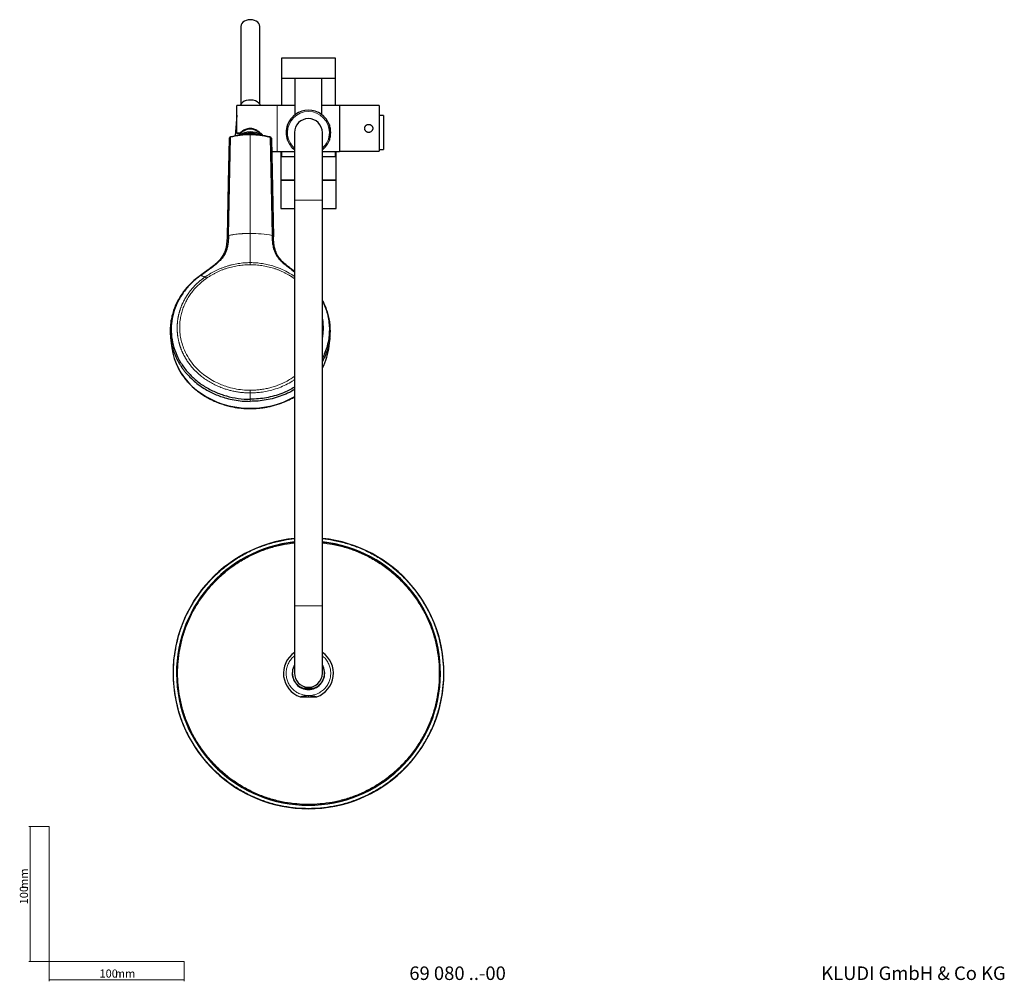
# Model space of a CAD drawing. Units: millimetres. Extents: x 35 to 1139, y 37 to 2288.
# Drawn here: x 35 to 764, y 37 to 749 of the extents above; entities that cross this region are included whole.
import ezdxf

# ---------------------------------------------------------------- set-up
doc = ezdxf.new("R2010")
doc.units = ezdxf.units.MM
doc.styles.add('SLDTEXTSTYLE0', font='ISOCP3', dxfattribs={"width": 0.96})
doc.styles.add('SLDTEXTSTYLE1', font='TXT', dxfattribs={"width": 0.605})
doc.dimstyles.new('SLDDIMSTYLE0', dxfattribs={"dimtxt": 6, "dimasz": 2.5, "dimexe": 0, "dimexo": 0.0625, "dimgap": 1.5, "dimtad": 1, "dimrnd": 1e-09, "dimzin": 12, "dimdsep": 46, "dimtxsty": 'SLDTEXTSTYLE0', "dimsah": 1, "dimcen": 0.09, "dimadec": 0, "dimazin": 3, "dimtfac": 1, "dimtofl": 0, "dimtmove": 0, "dimatfit": 3, "dimfxl": 0, "dimfrac": 2, "dimtolj": 1, "dimtzin": 12, "dimarcsym": 0})

# ---------------------------------------------------------------- blocks, each defined once
blk = doc.blocks.new('_D')
at = {"color": 7, "linetype": 'Continuous', "lineweight": 0}
for p, q in [((56.69, 152.03), (41.76, 152.03)), ((42.76, 152.03), (42.76, 52.03)), ((56.69, 52.03), (41.76, 52.03))]:
    blk.add_line(p, q, dxfattribs=at)
at = {"color": 7, "linetype": 'Continuous', "lineweight": 18}
for points in [[(42.76, 152.03), (42.46, 149.53), (43.06, 149.53)], [(42.76, 52.03), (43.06, 54.53), (42.46, 54.53)]]:
    blk.add_solid(points, dxfattribs=at)
at = {"color": 7, "linetype": 'Continuous', "lineweight": 18, "char_height": 6, "attachment_point": 1, "rotation": 90, "style": 'SLDTEXTSTYLE0'}
for s, insert in [('mm', (35.03, 105.74)), ('100', (35.03, 94.37))]:
    blk.add_mtext(s, dxfattribs=dict(at, insert=insert))
blk = doc.blocks.new('_D_1')
at = {"color": 7, "linetype": 'Continuous', "lineweight": 0}
for p, q in [((56.69, 52.03), (56.69, 37.46)), ((156.69, 52.03), (156.69, 37.46)), ((56.69, 38.46), (156.69, 38.46))]:
    blk.add_line(p, q, dxfattribs=at)
at = {"color": 7, "linetype": 'Continuous', "lineweight": 18}
for points in [[(56.69, 38.46), (59.19, 38.16), (59.19, 38.76)], [(156.69, 38.46), (154.19, 38.76), (154.19, 38.16)]]:
    blk.add_solid(points, dxfattribs=at)
at = {"color": 7, "linetype": 'Continuous', "lineweight": 18, "char_height": 6, "attachment_point": 1, "style": 'SLDTEXTSTYLE0'}
for s, insert in [('100', (93.96, 46.19)), ('mm', (105.34, 46.19))]:
    blk.add_mtext(s, dxfattribs=dict(at, insert=insert))

msp = doc.modelspace()

# ---------------------------------------------------------------- linework, layer by layer
at = {"color": 7, "linetype": 'Continuous', "lineweight": 25}
for p, q in [((198.587, 743.798), (198.587, 686.432)), ((212.587, 686.432), (212.587, 743.798)), ((228.636, 720.312), (228.636, 705.312)), ((268.636, 720.312), (228.636, 720.312)), ((268.636, 705.312), (268.636, 720.312)), ((228.636, 705.312), (228.636, 685.348)), ((268.636, 705.312), (228.636, 705.312)), ((238.636, 705.312), (238.636, 678.436)), ((258.636, 678.443), (258.636, 705.312)), ((268.636, 685.348), (268.636, 705.312)), ((225.587, 685.348), (195.587, 685.348)), ((195.587, 665.071), (195.587, 685.348)), ((238.636, 685.348), (225.587, 685.348)), ((271.587, 685.348), (258.636, 685.348)), ((271.587, 685.348), (271.587, 668.348)), ((300.887, 685.223), (271.587, 685.223)), ((300.887, 685.223), (300.887, 668.348)), ((195.587, 678.026), (194.451, 662.724)), ((304.136, 677.812), (300.887, 677.812)), ((304.136, 677.812), (304.136, 652.812)), ((195.587, 664.814), (195.587, 665.071)), ((195.733, 664.668), (198.063, 664.668)), ((198.405, 664.803), (198.408, 664.814)), ((213.418, 664.12), (214.194, 663.202)), ((238.336, 665.312), (238.336, 615.312)), ((258.936, 615.312), (258.936, 665.312)), ((271.587, 668.348), (271.587, 651.348)), ((300.887, 668.348), (300.887, 651.473)), ((189.846, 660.593), (188.4, 588.182)), ((221.328, 660.593), (222.773, 588.182)), ((221.512, 651.348), (225.587, 651.348)), ((225.587, 651.348), (238.336, 651.348)), ((228.136, 651.348), (228.136, 630.312)), ((228.636, 651.348), (228.636, 647.312)), ((258.936, 651.348), (271.587, 651.348)), ((268.636, 647.312), (268.636, 651.348)), ((269.136, 630.312), (269.136, 651.348)), ((271.587, 651.473), (300.887, 651.473)), ((300.887, 652.812), (304.136, 652.812)), ((238.336, 647.312), (228.636, 647.312)), ((268.636, 647.312), (258.936, 647.312)), ((228.136, 630.312), (238.336, 630.312)), ((228.136, 630.012), (228.136, 609.012)), ((228.136, 630.012), (238.336, 630.012)), ((232.633, 630.232), (232.973, 629.986)), ((232.636, 630.278), (232.636, 630.232)), ((232.681, 630.227), (232.664, 630.232)), ((258.936, 630.312), (269.136, 630.312)), ((258.936, 630.012), (269.136, 630.012)), ((263.569, 630.278), (263.615, 630.312)), ((264.001, 629.993), (263.632, 630.261)), ((269.136, 609.012), (269.136, 630.012)), ((238.336, 615.312), (238.336, 315.312)), ((258.936, 315.312), (258.936, 615.312)), ((228.136, 609.012), (238.336, 609.012)), ((258.936, 609.012), (269.136, 609.012)), ((188.412, 588.404), (188.408, 588.169)), ((222.766, 588.169), (222.761, 588.404)), ((146.587, 513.722), (147.249, 507.431)), ((263.924, 507.431), (264.586, 513.722)), ((258.936, 491.087), (259.194, 491.593)), ((238.336, 315.312), (238.336, 265.312)), ((258.936, 265.312), (258.936, 315.312)), ((245.039, 254.062), (252.233, 254.062))]:
    msp.add_line(p, q, dxfattribs=at)
at = {"color": 8, "linetype": 'Continuous', "lineweight": 18}
for p, q in [((225.587, 651.348), (225.587, 685.348)), ((195.587, 665.071), (198.063, 665.071)), ((198.063, 665.071), (198.063, 664.668)), ((205.587, 590.673), (205.587, 663.589)), ((190.951, 661.771), (189.471, 589.376)), ((220.222, 661.771), (221.702, 589.376)), ((247.931, 615.312), (238.336, 615.312)), ((258.936, 615.312), (247.931, 615.312)), ((189.471, 589.376), (189.466, 589.139)), ((238.336, 557.868), (237.95, 557.494)), ((238.336, 557.203), (237.95, 557.494)), ((248.636, 315.312), (238.336, 315.312)), ((258.936, 315.312), (248.636, 315.312)), ((243.841, 254.312), (243.96, 254.587)), ((245.039, 254.362), (252.233, 254.362)), ((245.039, 254.062), (245.039, 254.362)), ((252.233, 254.062), (252.233, 254.362)), ((253.312, 254.587), (253.432, 254.312))]:
    msp.add_line(p, q, dxfattribs=at)
at = {"color": 7, "linetype": 'Continuous', "lineweight": 18}
for p, q in [((56.685, 152.03), (56.685, 52.03)), ((56.685, 52.03), (156.685, 52.03))]:
    msp.add_line(p, q, dxfattribs=at)
at = {"color": 7, "linetype": 'Continuous', "lineweight": 25, "flags": 128}
for points in [[(212.587, 743.798), (212.411, 744.899), (211.893, 745.946), (211.06, 746.884), (209.951, 747.668), (208.624, 748.257), (207.144, 748.624), (205.587, 748.748), (204.029, 748.624), (202.55, 748.257), (201.222, 747.668), (200.114, 746.884), (199.28, 745.946), (198.762, 744.899), (198.587, 743.798)], [(213.237, 685.348), (212.847, 686.069), (211.955, 687.117), (210.766, 688.005), (209.334, 688.692), (207.727, 689.144), (206.02, 689.342), (204.292, 689.276), (202.626, 688.949), (201.097, 688.376), (199.779, 687.584), (198.732, 686.61), (198.005, 685.5), (197.936, 685.348)], [(189.859, 660.813), (189.205, 628.09), (188.412, 588.402)], [(222.761, 588.402), (222.108, 621.126), (221.315, 660.813)], [(147.249, 507.431), (147.43, 505.953), (148.159, 502.027), (149.241, 498.162), (150.669, 494.382), (152.434, 490.711), (154.526, 487.171), (156.932, 483.783), (159.637, 480.57), (162.624, 477.549), (165.876, 474.741), (169.371, 472.162), (173.089, 469.827), (177.006, 467.752), (181.1, 465.95), (185.343, 464.43), (189.711, 463.203), (194.177, 462.276), (198.713, 461.655), (203.291, 461.344), (207.883, 461.344), (212.461, 461.655), (216.996, 462.276), (221.462, 463.203), (225.83, 464.43), (230.074, 465.95), (234.167, 467.752), (238.085, 469.827), (238.336, 469.974)]]:
    msp.add_lwpolyline(points, dxfattribs=at)
at = {"color": 8, "linetype": 'Continuous', "lineweight": 18, "flags": 128}
msp.add_lwpolyline([(248.636, 248.812), (248.636, 248.617), (248.636, 248.429), (248.636, 248.256), (248.636, 248.105), (248.636, 247.98), (248.636, 247.888), (248.636, 247.831), (248.636, 247.812)], dxfattribs=at)
at = {"color": 7, "linetype": 'Continuous', "lineweight": 25}
for centre, radius, start, end in [((248.636, 665.312), 16.5, 20.049976, 159.950024), ((248.636, 665.312), 16.5, 159.950024, 200.049976), ((248.636, 665.312), 10.3, 90, 180), ((248.636, 665.312), 10.3, 0, 90), ((248.636, 665.312), 16.5, 339.950024, 20.049976), ((205.593, 651.043), 14.752, 57.049642, 123.885005), ((198.063, 665.168), 0.5, 270, 313.176725), ((205.588, 649.765), 15.086, 66.250405, 114.063978), ((248.636, 665.312), 16.5, 200.049976, 231.373395), ((248.636, 665.312), 16.5, 308.626605, 339.950024), ((218.807, 512.262), 45.375, 332.177022, 353.888211), ((248.636, 265.312), 100.239, 95.89779, 270), ((248.636, 265.312), 100.239, 270, 84.10221), ((248.636, 265.312), 97.648, 96.054851, 270), ((248.636, 265.312), 97.596, 96.058089, 270), ((248.636, 265.312), 97.35, 96.073479, 83.926521), ((248.636, 265.312), 97.648, 270, 83.945149), ((248.636, 265.312), 97.596, 270, 83.941911), ((248.636, 265.312), 18.5, 123.831801, 250.537049), ((248.636, 265.312), 18.5, 289.462951, 56.168199), ((248.636, 265.312), 12, 149.129962, 246.443536), ((248.636, 265.312), 12, 293.556464, 30.870038), ((248.636, 265.312), 10.3, 180, 266.075354), ((248.636, 265.312), 10.3, 266.075354, 0), ((245.039, 257.062), 3, 246.443536, 270), ((248.636, 265.312), 12, 246.443536, 293.556464), ((252.233, 257.062), 3, 270, 293.556464)]:
    msp.add_arc(centre, radius, start, end, dxfattribs=at)
at = {"color": 8, "linetype": 'Continuous', "lineweight": 18}
for centre, radius, start, end in [((248.636, 665.312), 15.5, 0, 180), ((198.67, 665.493), 0.739, 214.797018, 249.002647), ((248.636, 665.312), 15.5, 180, 228.354785), ((248.636, 665.312), 15.5, 311.645215, 0)]:
    msp.add_arc(centre, radius, start, end, dxfattribs=at)
at = {"color": 7, "linetype": 'Continuous', "lineweight": 25}
msp.add_ellipse((196.087, 665.168), major_axis=(0.462, 0.462), ratio=0.4142136, start_param=2.7488936, end_param=3.5342917, dxfattribs=at)
for points, knots in [([(233.136, 665.312), (233.136, 665.811), (233.136, 666.31), (233.136, 667.308), (233.136, 667.807), (233.136, 668.554), (233.136, 668.803), (233.136, 669.299), (233.136, 669.546), (233.136, 670.032), (233.136, 670.272), (233.136, 670.608), (233.136, 670.716), (233.136, 670.85), (233.136, 670.891), (233.136, 670.95), (233.136, 670.968), (233.136, 670.968)], [0, 0, 0, 0, 0.25, 0.25, 0.5, 0.5, 0.625, 0.625, 0.75, 0.75, 0.875, 0.875, 0.9375, 0.9375, 0.96875, 0.96875, 1, 1, 1, 1]), ([(264.136, 670.968), (264.136, 670.968), (264.136, 670.95), (264.136, 670.889), (264.136, 670.848), (264.136, 670.711), (264.136, 670.601), (264.136, 670.265), (264.136, 670.022), (264.136, 669.535), (264.136, 669.289), (264.136, 668.796), (264.136, 668.548), (264.136, 667.803), (264.136, 667.305), (264.136, 666.308), (264.136, 665.81), (264.136, 665.312)], [0, 0, 0, 0, 0.03125, 0.03125, 0.0625, 0.0625, 0.125, 0.125, 0.25, 0.25, 0.375, 0.375, 0.5, 0.5, 0.75, 0.75, 1, 1, 1, 1]), ([(293.232, 665.348), (293.431, 665.347), (293.627, 665.368), (294.014, 665.447), (294.203, 665.506), (294.745, 665.731), (295.081, 665.952), (295.494, 666.365), (295.619, 666.52), (295.836, 666.847), (295.928, 667.019), (296.078, 667.382), (296.136, 667.573), (296.214, 667.957), (296.234, 668.152), (296.233, 668.548), (296.213, 668.744), (296.135, 669.127), (296.077, 669.317), (295.925, 669.681), (295.833, 669.853), (295.617, 670.179), (295.491, 670.333), (295.214, 670.609), (295.063, 670.732), (294.736, 670.949), (294.56, 671.042), (294.199, 671.192), (294.01, 671.25), (293.623, 671.328), (293.428, 671.348), (293.037, 671.347), (292.837, 671.327), (292.453, 671.249), (292.266, 671.192), (291.903, 671.041), (291.727, 670.947), (291.403, 670.731), (291.251, 670.608), (290.972, 670.328), (290.849, 670.176), (290.633, 669.851), (290.54, 669.676), (290.39, 669.312), (290.332, 669.125), (290.254, 668.74), (290.233, 668.541), (290.234, 668.15), (290.254, 667.955), (290.332, 667.568), (290.39, 667.379), (290.54, 667.018), (290.633, 666.844), (290.85, 666.516), (290.974, 666.365), (291.249, 666.089), (291.404, 665.963), (291.73, 665.747), (291.902, 665.655), (292.265, 665.504), (292.455, 665.446), (292.839, 665.368), (293.034, 665.348), (293.232, 665.348)], [0, 0, 0, 0, 0.03125, 0.03125, 0.0625, 0.0625, 0.125, 0.125, 0.15625, 0.15625, 0.1875, 0.1875, 0.21875, 0.21875, 0.25, 0.25, 0.28125, 0.28125, 0.3125, 0.3125, 0.34375, 0.34375, 0.375, 0.375, 0.40625, 0.40625, 0.4375, 0.4375, 0.46875, 0.46875, 0.5, 0.5, 0.53125, 0.53125, 0.5625, 0.5625, 0.59375, 0.59375, 0.625, 0.625, 0.65625, 0.65625, 0.6875, 0.6875, 0.71875, 0.71875, 0.75, 0.75, 0.78125, 0.78125, 0.8125, 0.8125, 0.84375, 0.84375, 0.875, 0.875, 0.90625, 0.90625, 0.9375, 0.9375, 0.96875, 0.96875, 1, 1, 1, 1]), ([(205.676, 663.889), (203.169, 663.814), (198.154, 663.663), (193.365, 662.598), (190.97, 662.066)], [0, 0, 0, 0, 0.4999018, 1, 1, 1, 1]), ([(198.532, 664.89), (198.644, 665.003), (199.232, 665.593), (200.403, 666.42), (201.984, 667.302), (203.528, 667.811), (204.603, 668.052), (205.145, 668.029), (205.183, 668.028)], [0, 0, 0, 0, 0.0641466, 0.3364089, 0.5678488, 0.7837815, 0.9849115, 1, 1, 1, 1]), ([(205.183, 668.028), (205.68, 668.03), (206.717, 668.034), (208.27, 667.648), (209.825, 666.986), (211.34, 666.03), (212.566, 665.052), (213.205, 664.347), (213.419, 664.111)], [0, 0, 0, 0, 0.1574504, 0.3284451, 0.5037328, 0.6922879, 0.8969545, 1, 1, 1, 1]), ([(220.204, 662.066), (217.808, 662.598), (213.019, 663.663), (208.005, 663.814), (205.498, 663.889)], [0, 0, 0, 0, 0.5000982, 1, 1, 1, 1]), ([(213.419, 664.111), (213.673, 663.867), (213.977, 663.574), (214.213, 663.245), (214.252, 663.191)], [0, 0, 0, 0, 0.8348075, 1, 1, 1, 1]), ([(233.136, 659.655), (233.136, 659.655), (233.136, 659.673), (233.136, 659.734), (233.136, 659.775), (233.136, 659.912), (233.136, 660.022), (233.136, 660.358), (233.136, 660.602), (233.136, 661.089), (233.136, 661.334), (233.136, 661.827), (233.136, 662.075), (233.136, 662.82), (233.136, 663.319), (233.136, 664.315), (233.136, 664.813), (233.136, 665.312)], [0, 0, 0, 0, 0.03125, 0.03125, 0.0625, 0.0625, 0.125, 0.125, 0.25, 0.25, 0.375, 0.375, 0.5, 0.5, 0.75, 0.75, 1, 1, 1, 1]), ([(264.136, 665.312), (264.136, 664.813), (264.136, 664.314), (264.136, 663.316), (264.136, 662.816), (264.136, 662.069), (264.136, 661.82), (264.136, 661.325), (264.136, 661.078), (264.136, 660.591), (264.136, 660.351), (264.136, 660.015), (264.136, 659.907), (264.136, 659.773), (264.136, 659.732), (264.136, 659.673), (264.136, 659.655), (264.136, 659.655)], [0, 0, 0, 0, 0.25, 0.25, 0.5, 0.5, 0.625, 0.625, 0.75, 0.75, 0.875, 0.875, 0.9375, 0.9375, 0.96875, 0.96875, 1, 1, 1, 1]), ([(189.933, 661.016), (189.922, 661.001), (189.878, 660.939), (189.879, 660.867), (189.879, 660.812)], [0, 0, 0, 0, 0.2387075, 1, 1, 1, 1]), ([(191.064, 662.09), (190.94, 662.049), (190.687, 661.965), (190.347, 661.708), (190.068, 661.38), (189.968, 661.122), (189.917, 660.992)], [0, 0, 0, 0, 0.239536, 0.4884646, 0.7433887, 1, 1, 1, 1]), ([(221.256, 660.992), (221.206, 661.122), (221.106, 661.38), (220.827, 661.708), (220.486, 661.965), (220.234, 662.049), (220.11, 662.09)], [0, 0, 0, 0, 0.2566113, 0.5115354, 0.760464, 1, 1, 1, 1]), ([(221.241, 661.016), (221.251, 661.001), (221.337, 660.872), (221.332, 660.724), (221.328, 660.593)], [0, 0, 0, 0, 0.1167659, 1, 1, 1, 1]), ([(232.678, 630.278), (232.664, 630.281), (232.618, 630.292), (232.71, 630.303), (232.774, 630.311)], [0, 0, 0, 0, 0.2987337, 1, 1, 1, 1]), ([(188.407, 588.165), (188.375, 587.345), (188.311, 585.72), (188.126, 583.384), (187.876, 581.317), (187.497, 579.611), (186.864, 577.577), (185.888, 575.068), (184.28, 572.552), (182.684, 570.763), (181.504, 569.566), (180.162, 568.304), (178.346, 566.738), (175.764, 564.718), (172.458, 562.257), (169.964, 560.49), (168.632, 559.547)], [0, 0, 0, 0, 0.0789885, 0.1563828, 0.2246477, 0.2776592, 0.3210565, 0.4223746, 0.5215597, 0.570009, 0.610103, 0.6505264, 0.7087275, 0.7862469, 0.8858318, 1, 1, 1, 1]), ([(189.467, 589.137), (189.461, 588.833), (189.449, 588.267), (189.411, 587.132), (189.331, 585.703), (189.152, 583.936), (188.953, 582.455), (188.764, 581.28), (188.578, 580.365), (188.32, 579.392), (187.956, 578.278), (187.488, 577.077), (186.865, 575.736), (186.117, 574.384), (184.959, 572.653), (183.142, 570.556), (180.825, 568.394), (178.586, 566.541), (176.618, 565.053), (174.719, 563.657), (172.806, 562.277), (171.2, 561.14), (170.134, 560.391), (169.492, 559.944), (169.171, 559.719), (168.956, 559.569)], [0, 0, 0, 0, 0.0281377, 0.0525635, 0.1052684, 0.1603526, 0.2153437, 0.2419973, 0.2692263, 0.2998845, 0.3316172, 0.3718979, 0.4110443, 0.4569584, 0.4998735, 0.5781653, 0.6676093, 0.7306185, 0.7847972, 0.838915, 0.8933809, 0.9467689, 0.9733119, 0.9821595, 1, 1, 1, 1]), ([(221.706, 589.137), (221.737, 588.001), (221.802, 585.679), (222.161, 582.759), (222.573, 580.304), (223.217, 578.184), (224.273, 575.709), (225.882, 573), (228.131, 570.457), (230.459, 568.304), (232.585, 566.536), (235.165, 564.594), (237.071, 563.218), (238.336, 562.304)], [0, 0, 0, 0, 0.11802096, 0.24142896, 0.3018375, 0.37177459, 0.46079622, 0.56031297, 0.65949581, 0.74837121, 0.81901842, 0.87976458, 1, 1, 1, 1]), ([(238.336, 562.557), (238.295, 562.586), (236.995, 563.516), (234.789, 565.193), (231.921, 567.476), (229.733, 569.481), (228.057, 571.21), (226.745, 572.82), (225.673, 574.48), (224.956, 575.999), (224.422, 577.338), (224.048, 578.408), (223.663, 579.673), (223.308, 581.276), (223.057, 583.291), (222.867, 585.645), (222.801, 587.31), (222.766, 588.165)], [0, 0, 0, 0, 0.0040315, 0.1273269, 0.2238661, 0.3048036, 0.379619, 0.4345051, 0.4937674, 0.5682246, 0.6034214, 0.6422346, 0.6865436, 0.7429884, 0.8180892, 0.9065601, 1, 1, 1, 1]), ([(168.655, 559.521), (167.349, 558.573), (164.717, 556.662), (161.363, 553.552), (158.597, 550.594), (156.538, 548.054), (154.992, 545.915), (153.729, 543.988), (152.575, 542.052), (151.325, 539.719), (150.028, 536.921), (148.695, 533.448), (147.65, 529.731), (147.028, 527.018), (146.882, 525.678), (146.871, 525.577)], [0, 0, 0, 0, 0.1121319, 0.2260243, 0.3219753, 0.4000833, 0.460338, 0.512073, 0.5667005, 0.6242451, 0.7054984, 0.7933354, 0.8993139, 0.9923958, 1, 1, 1, 1]), ([(168.956, 559.569), (167.786, 558.748), (165.508, 557.02), (162.325, 554.199), (159.415, 551.186), (155.908, 546.919), (152.235, 541.133), (149.077, 533.673), (147.278, 525.903), (146.854, 517.987), (147.821, 510.088), (150.15, 502.397), (153.806, 495.106), (158.687, 488.386), (164.692, 482.41), (171.665, 477.312), (179.451, 473.224), (190.633, 469.237), (199.598, 468.023), (205.587, 468.022)], [0.00000001, 0.00000001, 0.00000001, 0.00000001, 0.03125001, 0.06250001, 0.09375001, 0.12500001, 0.18750001, 0.25000001, 0.31250001, 0.37500001, 0.43750001, 0.50000001, 0.56250001, 0.62500001, 0.68750001, 0.75000001, 0.81250001, 0.87500001, 1, 1, 1, 1]), ([(264.383, 512.197), (264.56, 513.745), (264.893, 516.655), (264.84, 520.647), (264.571, 523.861), (264.096, 527.116), (263.322, 530.654), (262.258, 534.014), (261.236, 536.651), (260.256, 538.843), (259.494, 540.452), (258.966, 541.346), (258.936, 541.396)], [0, 0, 0, 0, 0.1546562, 0.2905687, 0.3970352, 0.4762399, 0.6200214, 0.7584351, 0.8256384, 0.8989597, 0.9943453, 1, 1, 1, 1]), ([(258.936, 540.493), (259.273, 539.871), (260.473, 537.66), (261.947, 533.641), (263.326, 528.504), (264.062, 523.263), (264.191, 517.985), (263.702, 512.716), (262.59, 507.518), (261.039, 502.729), (259.589, 499.787), (258.936, 498.464)], [0, 0, 0, 0, 0.0476513, 0.1696095, 0.2913233, 0.4129031, 0.5345098, 0.6562755, 0.7781992, 0.90024, 1, 1, 1, 1]), ([(146.856, 525.412), (146.855, 525.406), (146.705, 524.558), (146.517, 522.766), (146.323, 519.955), (146.328, 516.674), (146.599, 513.145), (147.168, 509.6), (147.912, 506.457), (148.753, 503.713), (149.679, 501.208), (150.703, 498.838), (151.861, 496.507), (153.124, 494.269), (154.482, 492.125), (155.926, 490.076), (157.445, 488.125), (159.708, 485.483), (162.845, 482.326), (166.989, 478.9), (171.142, 476.06), (175.262, 473.708), (179.345, 471.759), (183.557, 470.109), (188.343, 468.61), (193.712, 467.402), (199.639, 466.58), (203.611, 466.479), (205.587, 466.428)], [0, 0, 0, 0, 0.00022705, 0.02903004, 0.06077898, 0.09547301, 0.13995588, 0.18028478, 0.2164604, 0.24848335, 0.27635418, 0.30552146, 0.33418482, 0.36234439, 0.39000032, 0.41715271, 0.44380171, 0.46994743, 0.52897729, 0.58527188, 0.63883235, 0.68515424, 0.73114027, 0.77679098, 0.82210689, 0.88199685, 0.94129415, 1, 1, 1, 1]), ([(264.577, 513.724), (264.49, 512.968), (264.31, 511.391), (263.874, 509.071), (263.344, 506.826), (262.757, 504.786), (262.139, 502.948), (261.015, 499.949), (259.841, 497.65), (258.936, 495.877)], [0, 0, 0, 0, 0.1222627, 0.255459, 0.3785599, 0.4915669, 0.5944814, 0.6873045, 1, 1, 1, 1]), ([(151.898, 491.734), (151.999, 491.513), (152.605, 490.196), (153.984, 487.886), (156.016, 484.82), (158.311, 481.897), (160.824, 479.12), (163.551, 476.504), (166.475, 474.061), (169.581, 471.804), (172.852, 469.743), (176.268, 467.888), (179.806, 466.248), (183.44, 464.832), (187.131, 463.647), (190.812, 462.702), (194.336, 462.009), (197.42, 461.569), (200.198, 461.291), (202.826, 461.129), (206.138, 461.061), (209.145, 461.16), (212.201, 461.403), (214.799, 461.702), (217.873, 462.199), (221.07, 462.874), (224.37, 463.75), (227.713, 464.832), (231.058, 466.12), (234.357, 467.633), (236.795, 468.875), (238.081, 469.667), (238.336, 469.824)], [0, 0, 0, 0, 0.0079472, 0.0474328, 0.0869168, 0.1263921, 0.1658524, 0.2052899, 0.2446936, 0.2840491, 0.3233358, 0.3625234, 0.4015633, 0.440372, 0.4787901, 0.516469, 0.5524665, 0.5843256, 0.6077922, 0.6341858, 0.6613355, 0.7046014, 0.7220628, 0.751057, 0.7811589, 0.8134491, 0.847153, 0.8819597, 0.9176229, 0.9539694, 0.9908731, 1, 1, 1, 1]), ([(238.336, 476.903), (237.001, 476.127), (233.99, 474.379), (228.933, 472.217), (223.31, 470.341), (217.499, 469.015), (211.573, 468.178), (207.582, 468.074), (205.587, 468.022)], [0, 0, 0, 0, 0.1379145, 0.3109619, 0.4836705, 0.6559435, 0.8279774, 1, 1, 1, 1]), ([(238.336, 475.18), (237.081, 474.454), (234.108, 472.735), (229.052, 470.602), (223.327, 468.719), (217.461, 467.402), (211.534, 466.58), (207.563, 466.479), (205.587, 466.428)], [0, 0, 0, 0, 0.1297065, 0.307216, 0.4829965, 0.6570516, 0.8293849, 1, 1, 1, 1]), ([(242.805, 247.812), (242.805, 247.812), (242.85, 247.812), (242.988, 247.812), (243.081, 247.812), (243.385, 247.812), (243.623, 247.812), (244.112, 247.812), (244.366, 247.812), (244.882, 247.812), (245.144, 247.812), (245.936, 247.812), (246.472, 247.812), (247.551, 247.812), (248.094, 247.812), (248.636, 247.812)], [0, 0, 0, 0, 0.0625, 0.0625, 0.125, 0.125, 0.25, 0.25, 0.375, 0.375, 0.5, 0.5, 0.75, 0.75, 1, 1, 1, 1]), ([(248.636, 247.812), (249.179, 247.812), (249.722, 247.812), (250.8, 247.812), (251.337, 247.812), (252.129, 247.812), (252.391, 247.812), (252.906, 247.812), (253.161, 247.812), (253.65, 247.812), (253.888, 247.812), (254.192, 247.812), (254.284, 247.812), (254.423, 247.812), (254.467, 247.812), (254.467, 247.812)], [0, 0, 0, 0, 0.25, 0.25, 0.5, 0.5, 0.625, 0.625, 0.75, 0.75, 0.875, 0.875, 0.9375, 0.9375, 1, 1, 1, 1])]:
    msp.add_open_spline(points, degree=3, knots=knots, dxfattribs=at)
at = {"color": 8, "linetype": 'Continuous', "lineweight": 18}
for points in [[(205.587, 663.589), (200.609, 663.59), (195.633, 662.973), (190.951, 661.771)], [(221.707, 589.139), (216.507, 590.21), (211.072, 590.673), (205.587, 590.673)], [(189.471, 589.376), (189.142, 589.283), (188.571, 588.948), (188.382, 588.435), (188.4, 588.182)], [(188.4, 588.182), (188.399, 588.103), (188.397, 588.027), (188.395, 587.946)], [(221.706, 589.137), (221.704, 589.216), (221.704, 589.297), (221.702, 589.376)], [(222.773, 588.182), (222.775, 588.103), (222.776, 588.027), (222.778, 587.946)], [(205.587, 567.499), (205.587, 568.074), (205.587, 568.604), (205.587, 569.068)], [(205.587, 473.919), (205.587, 474.173), (205.587, 474.422), (205.587, 474.659)], [(205.587, 472.738), (205.587, 473.13), (205.587, 473.531), (205.587, 473.919)], [(205.587, 472.678), (205.587, 472.698), (205.587, 472.718), (205.587, 472.738)], [(253.312, 254.587), (252.972, 254.438), (252.605, 254.362), (252.233, 254.362)]]:
    msp.add_open_spline(points, degree=3, dxfattribs=at)
for points, knots in [([(198.063, 665.071), (198.567, 665.525), (199.589, 666.445), (201.673, 667.74), (204.393, 668.682), (207.573, 668.502), (210.17, 667.391), (212.199, 665.953), (213.716, 664.539), (214.502, 663.515), (214.835, 663.08)], [0, 0, 0, 0, 0.104044, 0.2106321, 0.3725888, 0.5349719, 0.6839172, 0.797317, 0.9140238, 1, 1, 1, 1]), ([(205.587, 663.589), (205.587, 663.671), (205.587, 663.798), (205.587, 663.878), (205.587, 663.886), (205.587, 663.889)], [0, 0, 0, 0, 0.4800545, 0.7380297, 1, 1, 1, 1]), ([(220.222, 661.771), (220.012, 661.824), (219.591, 661.931), (218.952, 662.082), (218.307, 662.228), (217.654, 662.367), (216.994, 662.5), (216.328, 662.625), (215.654, 662.744), (214.974, 662.856), (214.287, 662.961), (213.594, 663.058), (212.894, 663.148), (212.188, 663.23), (211.477, 663.304), (210.759, 663.37), (210.035, 663.428), (209.307, 663.477), (208.572, 663.518), (207.833, 663.55), (207.088, 663.573), (206.339, 663.587), (205.838, 663.589), (205.587, 663.589)], [0, 0, 0, 0, 0.0448008, 0.0898798, 0.1352376, 0.1808749, 0.2267921, 0.2729899, 0.3194687, 0.3662291, 0.4132716, 0.4605967, 0.5082049, 0.5560967, 0.6042727, 0.6527335, 0.7014798, 0.7505123, 0.7998318, 0.8494393, 0.8993357, 0.9495222, 1, 1, 1, 1]), ([(190.951, 661.771), (190.79, 661.718), (190.468, 661.611), (190.107, 661.34), (189.988, 661.119), (189.933, 661.016)], [0, 0, 0, 0, 0.3488815, 0.6975019, 1, 1, 1, 1]), ([(191.055, 662.086), (191.04, 662.08), (191.009, 662.068), (190.965, 661.982), (190.957, 661.854), (190.951, 661.771)], [0, 0, 0, 0, 0.2464958, 0.5099798, 1, 1, 1, 1]), ([(220.118, 662.086), (220.133, 662.08), (220.164, 662.068), (220.208, 661.982), (220.217, 661.854), (220.222, 661.771)], [0, 0, 0, 0, 0.2465016, 0.5099837, 1, 1, 1, 1]), ([(220.222, 661.771), (220.383, 661.718), (220.705, 661.611), (221.067, 661.34), (221.186, 661.119), (221.241, 661.016)], [0, 0, 0, 0, 0.34888147, 0.69750186, 1, 1, 1, 1]), ([(205.587, 590.673), (205.385, 590.672), (204.98, 590.671), (204.368, 590.664), (203.749, 590.654), (203.123, 590.64), (202.489, 590.622), (201.848, 590.599), (201.2, 590.571), (200.545, 590.538), (199.883, 590.499), (199.215, 590.454), (198.539, 590.404), (197.426, 590.311), (195.819, 590.151), (194.093, 589.932), (192.666, 589.718), (191.594, 589.54), (190.526, 589.348), (189.821, 589.207), (189.467, 589.137)], [0, 0, 0, 0, 0.0363391, 0.0731461, 0.1104257, 0.1481839, 0.1864274, 0.2251642, 0.2644027, 0.3041525, 0.3444239, 0.3852278, 0.4265755, 0.4684793, 0.5904216, 0.7249997, 0.7933647, 0.8619629, 0.93083, 1, 1, 1, 1]), ([(205.587, 569.068), (205.587, 569.967), (205.586, 570.87), (205.586, 572.671), (205.586, 573.57), (205.586, 576.271), (205.586, 578.072), (205.587, 581.671), (205.587, 583.47), (205.587, 587.071), (205.586, 588.874), (205.587, 590.673)], [0, 0, 0, 0, 0.125, 0.125, 0.25, 0.25, 0.5, 0.5, 0.75, 0.75, 1, 1, 1, 1]), ([(189.467, 589.137), (189.31, 589.105), (189.005, 588.99), (188.639, 588.699), (188.423, 588.327), (188.386, 588.068), (188.395, 587.946)], [0.00000017, 0.00000017, 0.00000017, 0.00000017, 0.25, 0.5, 0.75, 0.9999975, 0.9999975, 0.9999975, 0.9999975]), ([(222.773, 588.182), (222.792, 588.435), (222.697, 588.691), (222.317, 589.116), (222.031, 589.283), (221.702, 589.376)], [0, 0, 0, 0, 0.5, 0.5, 1, 1, 1, 1]), ([(221.706, 589.137), (222.031, 589.071), (222.604, 588.739), (222.797, 588.198), (222.778, 587.946)], [0.00000028, 0.00000028, 0.00000028, 0.00000028, 0.5, 0.99999759, 0.99999759, 0.99999759, 0.99999759]), ([(205.587, 569.068), (204.905, 569.074), (203.489, 569.044), (201.239, 568.904), (198.884, 568.679), (196.661, 568.37), (194.456, 567.981), (192.235, 567.498), (190.016, 566.926), (187.801, 566.26), (185.589, 565.498), (183.435, 564.656), (181.333, 563.739), (178.619, 562.431), (175.433, 560.659), (173.157, 559.167), (172.085, 558.419)], [0.00000001, 0.00000001, 0.00000001, 0.00000001, 0.0625, 0.125, 0.1875, 0.25, 0.3125, 0.375, 0.4375, 0.5, 0.5625, 0.625, 0.6875, 0.75, 0.875, 1, 1, 1, 1]), ([(205.587, 569.068), (207.043, 569.031), (210.032, 568.955), (214.5, 568.415), (218.989, 567.532), (223.912, 566.158), (229.131, 564.146), (234.143, 561.659), (237.056, 559.739), (238.336, 558.895)], [0, 0, 0, 0, 0.1239431, 0.2542453, 0.3827337, 0.5142898, 0.6917804, 0.8645355, 1, 1, 1, 1]), ([(205.587, 567.499), (205.429, 567.5), (205.107, 567.502), (204.616, 567.497), (204.107, 567.486), (203.42, 567.463), (202.533, 567.42), (201.08, 567.325), (199.237, 567.167), (197.048, 566.882), (194.878, 566.527), (191.978, 565.924), (189.092, 565.152), (186.251, 564.21), (184.156, 563.417), (182.117, 562.55), (180.163, 561.627), (178.28, 560.644), (176.697, 559.738), (175.369, 558.923), (174.283, 558.223), (173.577, 557.737), (173.224, 557.494)], [0, 0, 0, 0, 0.0135543, 0.0276263, 0.0422193, 0.0573357, 0.0866564, 0.1185589, 0.1825445, 0.2456519, 0.308621, 0.3721348, 0.5014852, 0.5672571, 0.6326493, 0.6971543, 0.7614211, 0.8228055, 0.8847874, 0.9231919, 0.9615882, 1, 1, 1, 1]), ([(237.95, 557.494), (237.774, 557.616), (237.421, 557.86), (236.887, 558.219), (236.347, 558.573), (235.803, 558.92), (235.254, 559.261), (234.288, 559.846), (232.893, 560.644), (231.011, 561.627), (229.057, 562.55), (227.018, 563.417), (224.923, 564.21), (222.082, 565.152), (219.195, 565.924), (216.296, 566.527), (214.125, 566.882), (211.936, 567.167), (210.094, 567.325), (208.641, 567.42), (207.584, 567.471), (206.576, 567.501), (205.908, 567.5), (205.587, 567.499)], [0, 0, 0, 0, 0.0192056, 0.0384061, 0.0576043, 0.0768031, 0.0960056, 0.1152147, 0.1771824, 0.2385809, 0.3028334, 0.3673526, 0.4327447, 0.4985167, 0.6278669, 0.6913807, 0.7543497, 0.8174571, 0.8814427, 0.9133311, 0.9426658, 0.9723684, 1, 1, 1, 1]), ([(172.085, 558.419), (171.899, 558.288), (171.527, 558.026), (170.975, 557.625), (170.43, 557.217), (169.891, 556.804), (169.359, 556.384), (168.833, 555.959), (168.313, 555.527), (167.8, 555.09), (167.294, 554.647), (166.795, 554.198), (166.302, 553.743), (165.816, 553.283), (165.337, 552.818), (164.865, 552.347), (164.401, 551.87), (163.943, 551.388), (163.493, 550.902), (163.05, 550.409), (162.614, 549.912), (162.186, 549.41), (161.766, 548.903), (161.353, 548.391), (160.948, 547.875), (160.55, 547.353), (160.161, 546.827), (159.779, 546.297), (159.405, 545.762), (159.039, 545.223), (158.681, 544.68), (158.331, 544.132), (157.99, 543.581), (157.656, 543.026), (157.331, 542.467), (157.014, 541.904), (156.705, 541.338), (156.405, 540.768), (156.113, 540.195), (155.83, 539.619), (155.555, 539.039), (155.289, 538.456), (155.031, 537.871), (154.782, 537.283), (154.542, 536.692), (154.31, 536.098), (154.088, 535.502), (153.874, 534.903), (153.669, 534.302), (153.474, 533.699), (153.287, 533.093), (153.109, 532.486), (152.94, 531.877), (152.781, 531.266), (152.63, 530.653), (152.488, 530.039), (152.356, 529.423), (152.232, 528.806), (152.118, 528.188), (152.012, 527.568), (151.916, 526.948), (151.829, 526.326), (151.751, 525.704), (151.682, 525.081), (151.622, 524.458), (151.571, 523.834), (151.53, 523.209), (151.497, 522.585), (151.474, 521.96), (151.46, 521.335), (151.455, 520.71), (151.459, 520.085), (151.472, 519.461), (151.495, 518.837), (151.527, 518.213), (151.567, 517.59), (151.617, 516.968), (151.677, 516.346), (151.745, 515.726), (151.822, 515.106), (151.909, 514.487), (152.004, 513.869), (152.109, 513.252), (152.223, 512.636), (152.345, 512.022), (152.477, 511.409), (152.618, 510.798), (152.767, 510.188), (152.926, 509.58), (153.093, 508.974), (153.27, 508.369), (153.455, 507.767), (153.65, 507.166), (153.853, 506.567), (154.065, 505.971), (154.286, 505.377), (154.516, 504.785), (154.755, 504.196), (155.002, 503.609), (155.258, 503.025), (155.523, 502.444), (155.796, 501.865), (156.078, 501.29), (156.369, 500.717), (156.668, 500.148), (156.975, 499.582), (157.291, 499.02), (157.615, 498.461), (157.947, 497.905), (158.287, 497.354), (158.635, 496.806), (158.992, 496.262), (159.356, 495.723), (159.729, 495.187), (160.109, 494.656), (160.497, 494.129), (160.893, 493.607), (161.297, 493.09), (161.708, 492.577), (162.127, 492.069), (162.554, 491.566), (162.988, 491.068), (163.429, 490.575), (163.878, 490.088), (164.334, 489.605), (164.797, 489.128), (165.267, 488.657), (165.744, 488.191), (166.228, 487.73), (166.719, 487.275), (167.216, 486.826), (167.719, 486.383), (168.229, 485.946), (169.557, 484.837), (171.786, 483.136), (175.045, 481), (178.471, 479.089), (182.043, 477.41), (184.952, 476.277), (187.112, 475.552), (188.478, 475.13), (189.855, 474.741), (191.244, 474.384), (192.643, 474.061), (194.052, 473.772), (195.47, 473.515), (196.896, 473.293), (198.33, 473.104), (199.771, 472.949), (201.218, 472.828), (202.67, 472.742), (204.127, 472.688), (205.1, 472.681), (205.587, 472.678)], [0, 0, 0, 0, 0.0053241, 0.0106459, 0.0159655, 0.0212829, 0.0265983, 0.0319118, 0.0372235, 0.0425334, 0.0478418, 0.0531485, 0.0584539, 0.0637579, 0.0690606, 0.0743621, 0.0796626, 0.084962, 0.0902605, 0.0955582, 0.1008551, 0.1061515, 0.1114472, 0.1167425, 0.1220375, 0.1273322, 0.1326267, 0.137921, 0.1432151, 0.148509, 0.1538027, 0.1590961, 0.1643892, 0.1696819, 0.1749743, 0.1802663, 0.1855578, 0.1908488, 0.1961392, 0.201429, 0.2067182, 0.2120068, 0.2172945, 0.2225815, 0.2278677, 0.2331531, 0.2384375, 0.2437211, 0.2490036, 0.2542852, 0.2595659, 0.2648456, 0.2701243, 0.2754022, 0.280679, 0.285955, 0.2912299, 0.2965039, 0.3017769, 0.3070488, 0.3123197, 0.3175895, 0.3228582, 0.3281257, 0.3333921, 0.3386572, 0.3439211, 0.3491837, 0.354445, 0.359705, 0.3649635, 0.3702207, 0.3754764, 0.3807308, 0.3859838, 0.3912358, 0.3964869, 0.4017372, 0.406987, 0.4122364, 0.4174855, 0.4227346, 0.4279838, 0.4332333, 0.4384832, 0.4437337, 0.448985, 0.4542373, 0.4594906, 0.4647453, 0.4700014, 0.4752591, 0.4805187, 0.4857802, 0.4910439, 0.49631, 0.5015786, 0.5068498, 0.5121235, 0.5173997, 0.5226781, 0.5279587, 0.5332413, 0.5385258, 0.5438121, 0.5491001, 0.5543896, 0.5596805, 0.5649726, 0.570266, 0.5755603, 0.5808556, 0.5861517, 0.5914485, 0.5967459, 0.6020439, 0.6073422, 0.6126408, 0.6179398, 0.6232389, 0.6285381, 0.6338374, 0.6391368, 0.6444362, 0.6497356, 0.6550349, 0.6603341, 0.6656331, 0.6709319, 0.6762304, 0.6815285, 0.6868261, 0.6921233, 0.6974198, 0.7276936, 0.757931, 0.7881283, 0.8182927, 0.8484299, 0.8592307, 0.8700288, 0.8808244, 0.8916188, 0.9024144, 0.9132133, 0.9240179, 0.9348303, 0.9456529, 0.956488, 0.9673379, 0.9782049, 0.9890914, 1, 1, 1, 1]), ([(173.224, 557.494), (173.027, 557.355), (172.634, 557.078), (172.054, 556.652), (171.48, 556.22), (170.914, 555.78), (170.356, 555.334), (169.804, 554.881), (169.26, 554.42), (168.724, 553.953), (168.195, 553.478), (166.846, 552.234), (164.779, 550.133), (162.267, 547.102), (160.086, 543.978), (158.229, 540.788), (156.655, 537.483), (155.348, 534.011), (154.335, 530.387), (153.472, 525.669), (153.195, 520.514), (153.672, 515.075), (154.644, 510.366), (156.362, 505.125), (159.073, 499.564), (162.915, 494.036), (167.244, 489.361), (171.763, 485.565), (176.395, 482.473), (180.866, 480.103), (185.265, 478.251), (189.992, 476.693), (195.374, 475.448), (199.852, 474.897), (202.802, 474.721), (204.198, 474.668), (205.125, 474.662), (205.587, 474.659)], [0, 0, 0, 0, 0.0058307, 0.0116558, 0.0174766, 0.0232941, 0.0291096, 0.0349244, 0.0407395, 0.0465563, 0.0523758, 0.0581994, 0.0917189, 0.1252201, 0.1564992, 0.1877351, 0.2190139, 0.2502405, 0.2833882, 0.3165342, 0.3751387, 0.4178017, 0.4589707, 0.5001155, 0.560308, 0.6168043, 0.6694539, 0.7181064, 0.7609031, 0.8037469, 0.838757, 0.8737868, 0.9206516, 0.9675693, 0.9784744, 0.989282, 1, 1, 1, 1]), ([(168.64, 559.541), (168.676, 559.564), (168.758, 559.618), (168.885, 559.586), (168.956, 559.569)], [0, 0, 0, 0, 0.43806695, 1, 1, 1, 1]), ([(168.956, 559.569), (169.031, 559.541), (169.188, 559.484), (169.44, 559.392), (169.723, 559.29), (170.076, 559.166), (170.642, 558.964), (171.325, 558.714), (171.861, 558.506), (172.085, 558.419)], [0, 0, 0, 0, 0.07706344, 0.16037462, 0.2499822, 0.35415165, 0.49989002, 0.79013485, 1, 1, 1, 1]), ([(172.085, 558.419), (172.246, 558.356), (172.607, 558.121), (173.015, 557.721), (173.224, 557.494)], [0, 0, 0, 0, 0.5, 1.0000742, 1.0000742, 1.0000742, 1.0000742]), ([(258.936, 528.677), (258.994, 528.402), (259.241, 527.225), (259.507, 525.045), (259.718, 522.153), (259.714, 519.499), (259.578, 517.16), (259.352, 515.118), (259.137, 513.614), (258.964, 512.798), (258.936, 512.666)], [0, 0, 0, 0, 0.0521291, 0.2231987, 0.4084252, 0.5923305, 0.7175975, 0.8451074, 0.9749362, 1, 1, 1, 1]), ([(205.587, 474.659), (205.808, 474.659), (206.251, 474.661), (206.917, 474.673), (207.585, 474.692), (208.256, 474.72), (208.929, 474.755), (209.921, 474.817), (211.278, 474.929), (212.994, 475.121), (214.749, 475.371), (216.491, 475.673), (218.221, 476.029), (219.939, 476.437), (222.23, 477.056), (225.06, 477.965), (228.5, 479.314), (232.049, 481.002), (235.402, 482.876), (237.447, 484.317), (238.336, 484.944)], [0, 0, 0, 0, 0.0187279, 0.0375294, 0.056408, 0.0753667, 0.0944088, 0.1135372, 0.1595749, 0.2098339, 0.2599857, 0.310089, 0.3602024, 0.4103849, 0.4606947, 0.5629808, 0.6651148, 0.7789449, 0.9038113, 1, 1, 1, 1]), ([(238.336, 482.545), (237.784, 482.151), (235.769, 480.716), (231.932, 478.678), (226.864, 476.444), (221.804, 474.803), (216.934, 473.679), (212.614, 473.038), (208.844, 472.725), (206.585, 472.692), (205.587, 472.678)], [0, 0, 0, 0, 0.06037649, 0.22006912, 0.37949909, 0.54221918, 0.67789117, 0.807615, 0.91498129, 1, 1, 1, 1]), ([(205.587, 468.022), (205.587, 468.409), (205.587, 469.184), (205.587, 470.346), (205.587, 471.51), (205.587, 472.288), (205.587, 472.678)], [0, 0, 0, 0, 0.24999981, 0.49999981, 0.74999981, 0.99999981, 0.99999981, 0.99999981, 0.99999981]), ([(205.587, 466.428), (205.587, 466.505), (205.587, 466.698), (205.587, 467.08), (205.587, 467.529), (205.587, 467.856), (205.587, 468.022)], [0.00007873, 0.00007873, 0.00007873, 0.00007873, 0.25, 0.5, 0.75, 1.00000079, 1.00000079, 1.00000079, 1.00000079]), ([(248.636, 165.372), (245.639, 165.45), (239.543, 165.609), (230.334, 166.922), (221.016, 169.099), (211.726, 172.262), (202.61, 176.41), (193.823, 181.537), (185.519, 187.597), (177.842, 194.518), (170.922, 202.194), (164.861, 210.498), (159.735, 219.285), (155.586, 228.401), (152.426, 237.692), (150.236, 247.009), (148.972, 256.219), (148.562, 265.312), (148.972, 274.405), (150.236, 283.614), (152.426, 292.932), (155.586, 302.222), (159.735, 311.338), (164.861, 320.125), (170.922, 328.429), (177.842, 336.106), (185.519, 343.026), (193.823, 349.087), (202.61, 354.212), (211.725, 358.366), (221.018, 361.506), (229.895, 363.662), (235.7, 364.352), (238.336, 364.665)], [0, 0, 0, 0, 0.0296161, 0.06022913, 0.09175161, 0.12407424, 0.15706681, 0.19058032, 0.22445034, 0.25850149, 0.29255263, 0.32642266, 0.35993616, 0.39292873, 0.42525136, 0.45677384, 0.48738687, 0.51700297, 0.54661907, 0.5772321, 0.60875458, 0.64107721, 0.67406978, 0.70758329, 0.74145332, 0.77550446, 0.8095556, 0.84342563, 0.87693914, 0.9099317, 0.94225433, 0.97377681, 1, 1, 1, 1]), ([(258.936, 364.665), (261.573, 364.352), (267.378, 363.662), (276.255, 361.506), (285.547, 358.366), (294.663, 354.212), (303.45, 349.087), (311.754, 343.026), (319.43, 336.106), (326.351, 328.429), (332.412, 320.125), (337.538, 311.338), (341.686, 302.222), (344.846, 292.932), (347.036, 283.614), (348.301, 274.405), (348.711, 265.312), (348.301, 256.219), (347.036, 247.009), (344.846, 237.692), (341.686, 228.401), (337.538, 219.285), (332.412, 210.498), (326.351, 202.194), (319.43, 194.518), (311.754, 187.597), (303.45, 181.537), (294.663, 176.41), (285.547, 172.262), (276.256, 169.099), (266.939, 166.922), (257.729, 165.609), (251.634, 165.45), (248.636, 165.372)], [0, 0, 0, 0, 0.0262232, 0.0577457, 0.0900683, 0.1230609, 0.1565744, 0.1904444, 0.2244955, 0.2585467, 0.2924167, 0.3259302, 0.3589228, 0.3912454, 0.4227679, 0.4533809, 0.482997, 0.5126131, 0.5432262, 0.5747486, 0.6070713, 0.6400638, 0.6735773, 0.7074474, 0.7414985, 0.7755497, 0.8094197, 0.8429332, 0.8759258, 0.9082484, 0.9397709, 0.9703839, 1, 1, 1, 1]), ([(248.636, 168.462), (245.732, 168.537), (239.824, 168.691), (230.899, 169.963), (221.87, 172.073), (212.867, 175.139), (204.033, 179.158), (195.517, 184.126), (187.47, 189.999), (180.031, 196.706), (173.324, 204.145), (167.451, 212.192), (162.483, 220.708), (158.463, 229.542), (155.4, 238.545), (153.278, 247.575), (152.052, 256.5), (151.656, 265.312), (152.052, 274.124), (153.278, 283.049), (155.4, 292.078), (158.463, 301.081), (162.483, 309.915), (167.451, 318.431), (173.324, 326.478), (180.031, 333.917), (187.47, 340.624), (195.517, 346.498), (204.033, 351.464), (212.866, 355.49), (221.872, 358.532), (230.369, 360.6), (235.888, 361.258), (238.336, 361.55)], [0, 0, 0, 0, 0.0296485, 0.060295, 0.091852, 0.12421, 0.1572386, 0.1907888, 0.2246958, 0.2587842, 0.2928726, 0.3267797, 0.3603299, 0.3933585, 0.4257165, 0.4572735, 0.48792, 0.5175685, 0.547217, 0.5778635, 0.6094204, 0.6417784, 0.6748071, 0.7083572, 0.7422643, 0.7763527, 0.8104411, 0.8443482, 0.8778983, 0.910927, 0.943285, 0.9748419, 1, 1, 1, 1]), ([(258.936, 361.55), (261.385, 361.258), (266.904, 360.6), (275.401, 358.532), (284.406, 355.49), (293.24, 351.464), (301.756, 346.498), (309.803, 340.624), (317.242, 333.917), (323.949, 326.478), (329.822, 318.431), (334.79, 309.915), (338.81, 301.081), (341.872, 292.078), (343.995, 283.049), (345.22, 274.124), (345.617, 265.312), (345.22, 256.5), (343.995, 247.575), (341.872, 238.545), (338.81, 229.542), (334.79, 220.708), (329.822, 212.192), (323.949, 204.145), (317.242, 196.706), (309.803, 189.999), (301.756, 184.126), (293.24, 179.158), (284.406, 175.139), (275.403, 172.073), (266.373, 169.963), (257.448, 168.691), (251.541, 168.537), (248.636, 168.462)], [0, 0, 0, 0, 0.0251581, 0.056715, 0.089073, 0.1221017, 0.1556518, 0.1895589, 0.2236473, 0.2577357, 0.2916428, 0.3251929, 0.3582216, 0.3905796, 0.4221365, 0.452783, 0.4824315, 0.51208, 0.5427265, 0.5742835, 0.6066415, 0.6396701, 0.6732203, 0.7071274, 0.7412158, 0.7753042, 0.8092112, 0.8427614, 0.87579, 0.908148, 0.939705, 0.9703515, 1, 1, 1, 1]), ([(238.336, 278.098), (237.85, 277.722), (236.518, 276.69), (234.834, 274.507), (233.306, 271.697), (232.356, 268.594), (232.025, 265.312), (232.356, 262.028), (233.309, 258.93), (234.823, 256.102), (236.86, 253.603), (239.393, 251.508), (242.311, 249.961), (245.438, 248.99), (247.582, 248.87), (248.636, 248.812)], [0, 0, 0, 0, 0.0453915, 0.1242381, 0.2013591, 0.2810644, 0.3623633, 0.4436621, 0.5233674, 0.6004884, 0.679335, 0.7602743, 0.8417541, 0.9221599, 1, 1, 1, 1]), ([(258.936, 278.09), (259.404, 277.733), (260.775, 276.687), (262.517, 274.406), (264.066, 271.47), (264.945, 268.39), (265.229, 265.312), (264.946, 262.232), (264.062, 259.157), (262.53, 256.2), (260.387, 253.562), (257.748, 251.416), (254.791, 249.893), (251.716, 248.975), (249.643, 248.865), (248.636, 248.812)], [0, 0, 0, 0, 0.0434132, 0.1271842, 0.2092143, 0.2879703, 0.3622755, 0.4365806, 0.5153366, 0.5973667, 0.6811377, 0.7649087, 0.8469389, 0.9256949, 1, 1, 1, 1]), ([(243.96, 254.587), (242.983, 255.113), (240.985, 256.188), (238.711, 258.817), (237.252, 261.945), (236.801, 265.302), (237.13, 268.304), (237.99, 269.948), (238.336, 270.61)], [0, 0, 0, 0, 0.1735935, 0.3547468, 0.5359002, 0.7094937, 0.8830872, 1, 1, 1, 1]), ([(258.936, 270.61), (259.282, 269.948), (260.142, 268.304), (260.472, 265.302), (260.021, 261.945), (258.562, 258.817), (256.288, 256.188), (254.29, 255.113), (253.312, 254.587)], [0, 0, 0, 0, 0.1169128, 0.2905063, 0.4640998, 0.6452532, 0.8264065, 1, 1, 1, 1]), ([(248.636, 248.812), (248.502, 248.811), (248.232, 248.809), (247.822, 248.793), (247.406, 248.768), (246.982, 248.732), (246.354, 248.664), (245.521, 248.543), (244.556, 248.358), (243.696, 248.169), (243.113, 248.029), (242.771, 247.944), (242.623, 247.907), (242.542, 247.887), (242.501, 247.876), (242.477, 247.87), (242.474, 247.869), (242.472, 247.869)], [0, 0, 0, 0, 0.0566455, 0.1142585, 0.1729353, 0.2327775, 0.2938929, 0.439679, 0.5885772, 0.7116751, 0.8276009, 0.8756544, 0.9204751, 0.9427549, 0.9620691, 0.9815209, 1, 1, 1, 1]), ([(243.96, 254.587), (244.01, 254.566), (244.108, 254.525), (244.259, 254.475), (244.411, 254.434), (244.565, 254.401), (244.722, 254.379), (244.88, 254.364), (244.986, 254.363), (245.039, 254.362)], [0, 0, 0, 0, 0.1440993, 0.2869591, 0.4290699, 0.5709301, 0.7130409, 0.8559007, 1, 1, 1, 1]), ([(248.636, 248.812), (248.773, 248.811), (249.047, 248.809), (249.457, 248.793), (249.868, 248.768), (250.281, 248.733), (250.731, 248.684), (251.217, 248.62), (251.743, 248.538), (252.266, 248.444), (252.768, 248.344), (253.228, 248.246), (253.633, 248.154), (253.982, 248.072), (254.242, 248.008), (254.432, 247.962), (254.564, 247.929), (254.669, 247.902), (254.744, 247.883), (254.791, 247.871), (254.797, 247.869), (254.801, 247.869)], [0, 0, 0, 0, 0.05773667, 0.11541797, 0.17325319, 0.23144837, 0.29020398, 0.36447459, 0.43840533, 0.51551771, 0.59016881, 0.6580476, 0.72166962, 0.7775488, 0.82906879, 0.86096796, 0.89105469, 0.91961729, 0.94701049, 0.97365057, 1, 1, 1, 1])]:
    msp.add_open_spline(points, degree=3, knots=knots, dxfattribs=at)
at = {"color": 7, "linetype": 'Continuous', "lineweight": 25}
for points in [[(242.472, 247.869), (242.584, 247.829), (242.699, 247.812), (242.805, 247.812)], [(254.467, 247.812), (254.574, 247.812), (254.688, 247.829), (254.801, 247.869)]]:
    msp.add_open_spline(points, degree=3, dxfattribs=at)

# ---------------------------------------------------------------- texts
at = {"color": 7, "linetype": 'Continuous', "lineweight": 0, "char_height": 10, "attachment_point": 1, "style": 'SLDTEXTSTYLE1'}
for s, insert in [('69 080 ..-00', (323.287, 48.434)), ('KLUDI GmbH & Co KG', (628.133, 48.434))]:
    msp.add_mtext(s, dxfattribs=dict(at, insert=insert))

# ---------------------------------------------------------------- dimensions: what is measured, and where the dimension line sits
at = {"color": 7, "linetype": 'Continuous', "lineweight": 18}
dim = msp.add_linear_dim(base=(42.761, 52.03), p1=(56.685, 152.03), p2=(56.685, 52.03), angle=90, text='<>mm', dimstyle='SLDDIMSTYLE0', dxfattribs=at)
dim.commit()
dim.dimension.update_dxf_attribs({"geometry": '_D', "text_midpoint": (42.761, 105.447), "dimtype": 160})
dim = msp.add_linear_dim(base=(156.685, 38.46), p1=(56.685, 52.03), p2=(156.685, 52.03), text='<>mm', dimstyle='SLDDIMSTYLE0', dxfattribs=at)
dim.commit()
dim.dimension.update_dxf_attribs({"geometry": '_D_1', "text_midpoint": (105.042, 38.46), "dimtype": 160})

doc.saveas('drawing.dxf')
